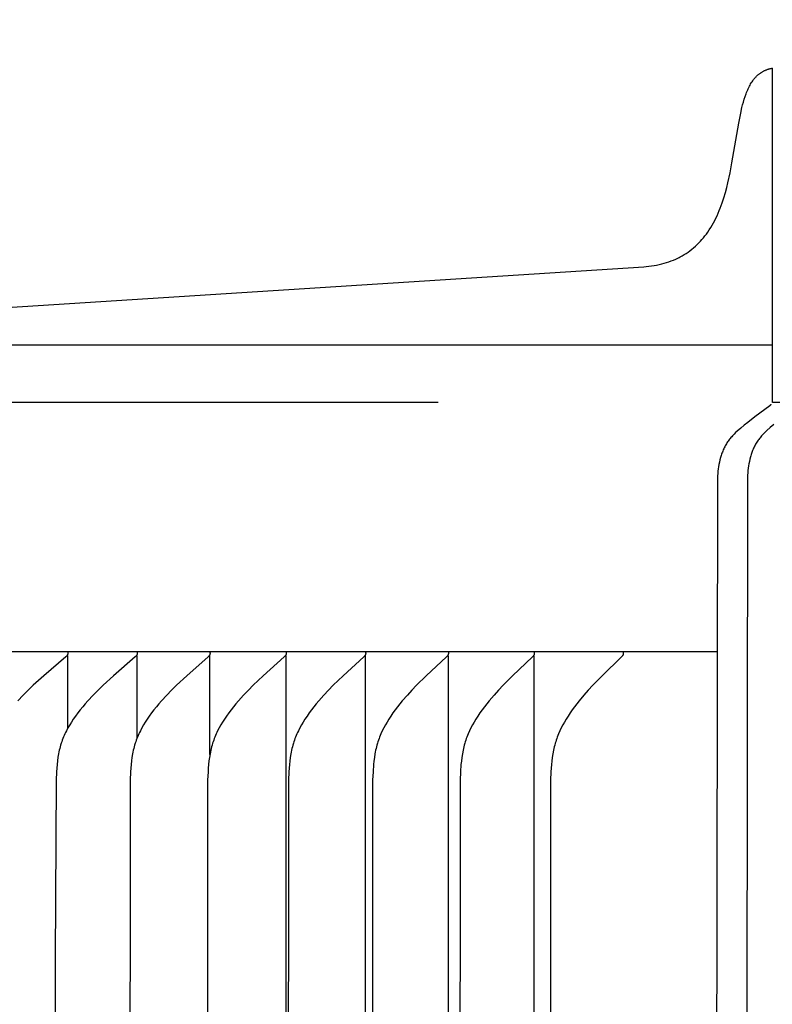
# Model space of a CAD drawing. Units: inches. Extents: x -6.1 to 69.7, y -5.5 to 16.8.
# Drawn here: x -0.5 to 0.6, y 12.6 to 14.1 of the extents above; entities that cross this region are included whole.
import ezdxf

# ---------------------------------------------------------------- set-up
doc = ezdxf.new("R2010")
doc.units = ezdxf.units.IN
doc.header["$MEASUREMENT"] = 0
doc.layers.add('Aura Vent', color=250, linetype='Continuous')
doc.layers.add('Dimension (ANSI)', color=5, linetype='Continuous')
doc.styles.add('Arial', font='arial.ttf')
doc.dimstyles.new('Dimensions', dxfattribs={"dimtxt": 0.089844, "dimasz": 0.125, "dimexe": 0.0625, "dimexo": 0.125, "dimgap": 0.09, "dimtad": 0, "dimtih": 1, "dimtoh": 1, "dimzin": 0, "dimdsep": 46, "dimlunit": 5, "dimtxsty": 'Arial', "dimcen": 0, "dimadec": 0, "dimazin": 0, "dimtfac": 1, "dimtofl": 0, "dimtmove": 0, "dimatfit": 3, "dimfxl": 1, "dimfrac": 2, "dimtolj": 1, "dimtzin": 0, "dimarcsym": 0})

# ---------------------------------------------------------------- blocks, each defined once
blk = doc.blocks.new('*D18')
at = {"layer": 'Defpoints', "color": 0, "transparency": 16777216}
for p in [(-4.408, 13.5339), (0.6286, 13.5339), (0.628, 9.5324)]:
    blk.add_point(p, dxfattribs=at)
at = {"layer": 'Dimension (ANSI)', "color": 0, "lineweight": -2, "transparency": 16777216}
for p, q in [((0.1286, 13.5339), (-4.658, 13.5339)), ((-4.408, 13.0339), (-4.408, 12.423)), ((-4.408, 10.0324), (-4.408, 10.6434)), ((0.128, 9.5324), (-4.658, 9.5324))]:
    blk.add_line(p, q, dxfattribs=at)
at = {"layer": 'Dimension (ANSI)', "color": 0, "transparency": 16777216}
for points in [[(-4.4913, 13.0339), (-4.3247, 13.0339), (-4.408, 13.5339)], [(-4.4913, 10.0324), (-4.3247, 10.0324), (-4.408, 9.5324)]]:
    blk.add_solid(points, dxfattribs=at)
at = {"layer": 'Dimension (ANSI)', "color": 0, "transparency": 16777216, "insert": (-4.408, 11.5332), "char_height": 0.359375, "attachment_point": 5, "style": 'Arial'}
blk.add_mtext('\\A1;*Inner Louvers\\P4" [10 cm]', dxfattribs=at)
blk = doc.blocks.new('*D27')
at = {"layer": 'Defpoints', "color": 0, "transparency": 16777216}
for p in [(14.6162, 15.0573), (-1.3584, 13.3782), (14.6162, 13.3874)]:
    blk.add_point(p, dxfattribs=at)
at = {"layer": 'Dimension (ANSI)', "color": 0, "lineweight": -2, "transparency": 16777216}
for p, q in [((-1.3584, 13.8782), (-1.3584, 15.3073)), ((14.6162, 13.8874), (14.6162, 15.3073)), ((-0.8584, 15.0573), (3.0699, 15.0573)), ((14.1162, 15.0573), (10.1878, 15.0573))]:
    blk.add_line(p, q, dxfattribs=at)
at = {"layer": 'Dimension (ANSI)', "color": 0, "transparency": 16777216}
for points in [[(-0.8584, 15.1406), (-0.8584, 14.9739), (-1.3584, 15.0573)], [(14.1162, 15.1406), (14.1162, 14.9739), (14.6162, 15.0573)]]:
    blk.add_solid(points, dxfattribs=at)
at = {"layer": 'Dimension (ANSI)', "color": 0, "transparency": 16777216, "insert": (6.6289, 15.0573), "char_height": 0.359375, "attachment_point": 5, "style": 'Arial'}
blk.add_mtext('\\A1;Head Diameter = 16" [41 cm]', dxfattribs=at)

msp = doc.modelspace()

# ---------------------------------------------------------------- linework, layer by layer
at = {"layer": 'Aura Vent'}
msp.add_line((-1.3616, 13.6202), (0.6286, 13.6202), dxfattribs=at)
for points in [[(-1.3296, 13.6244), (0.4361, 13.737), (0.44, 13.7374), (0.4439, 13.7378), (0.4478, 13.7384), (0.4517, 13.739), (0.4555, 13.7397), (0.4593, 13.7405), (0.4632, 13.7415), (0.4667, 13.7424), (0.4702, 13.7435), (0.4737, 13.7446), (0.4772, 13.7458), (0.4806, 13.7471), (0.484, 13.7486), (0.4873, 13.7501), (0.489, 13.7509), (0.4906, 13.7517), (0.4937, 13.7534), (0.4967, 13.7552), (0.4996, 13.7571), (0.5025, 13.7591), (0.5054, 13.7611), (0.5081, 13.7633), (0.5108, 13.7655), (0.5134, 13.7678), (0.516, 13.7702), (0.5185, 13.7727), (0.5209, 13.7752), (0.5233, 13.7778), (0.5255, 13.7805), (0.5277, 13.7832), (0.5299, 13.786), (0.5319, 13.7889), (0.5342, 13.7922), (0.5364, 13.7956), (0.5385, 13.7991), (0.5405, 13.8026), (0.5424, 13.8062), (0.5442, 13.8099), (0.5459, 13.8135), (0.5476, 13.8173), (0.5492, 13.821), (0.5507, 13.8248), (0.5521, 13.8286), (0.5535, 13.8325), (0.556, 13.8402), (0.5584, 13.8481), (0.5603, 13.8554), (0.5621, 13.8627), (0.5654, 13.8775), (0.5682, 13.8924), (0.5784, 13.952), (0.5813, 13.9668), (0.5832, 13.9752), (0.5842, 13.9794), (0.5853, 13.9835), (0.5866, 13.9876), (0.5879, 13.9917), (0.5893, 13.9958), (0.5901, 13.9978), (0.5909, 13.9998), (0.5917, 14.0016), (0.5925, 14.0034), (0.5933, 14.0052), (0.5942, 14.007), (0.5952, 14.0087), (0.5961, 14.0105), (0.5971, 14.0121), (0.5982, 14.0138), (0.5993, 14.0154), (0.6005, 14.017), (0.6011, 14.0178), (0.6017, 14.0185), (0.6023, 14.0193), (0.6029, 14.02), (0.6036, 14.0207), (0.6043, 14.0214), (0.6049, 14.0221), (0.6056, 14.0228), (0.6063, 14.0235), (0.6071, 14.0241), (0.6078, 14.0247), (0.6086, 14.0254), (0.6093, 14.0259), (0.61, 14.0264), (0.6107, 14.0269), (0.6114, 14.0275), (0.6122, 14.0279), (0.613, 14.0284), (0.6137, 14.0289), (0.6145, 14.0293), (0.6153, 14.0297), (0.6161, 14.0301), (0.6169, 14.0305), (0.6177, 14.0309), (0.6185, 14.0313), (0.6194, 14.0316), (0.6202, 14.0319), (0.6211, 14.0322), (0.6219, 14.0325), (0.6228, 14.0328), (0.6236, 14.033), (0.6245, 14.0333), (0.6254, 14.0335), (0.6263, 14.0337), (0.6271, 14.0338), (0.628, 14.034), (0.6286, 14.0341)], [(0.6286, 13.5339), (0.6286, 14.0341)], [(0.5461, 13.1608), (-1.3557, 13.1608)], [(-0.4256, 13.1598), (-0.4256, 13.1596), (-0.4256, 13.1594), (-0.4256, 13.1593), (-0.4255, 13.1591), (-0.4255, 13.159), (-0.4255, 13.1588), (-0.4255, 13.1587), (-0.4256, 13.1586), (-0.4256, 13.1584), (-0.4256, 13.1583), (-0.4256, 13.1581), (-0.4256, 13.158), (-0.4256, 13.1579), (-0.4257, 13.1577), (-0.4257, 13.1576), (-0.4257, 13.1575), (-0.4257, 13.1574), (-0.4258, 13.1572), (-0.4258, 13.1571), (-0.4259, 13.157), (-0.4259, 13.1569), (-0.4259, 13.1568), (-0.426, 13.1567), (-0.426, 13.1565), (-0.4261, 13.1564), (-0.4262, 13.1563), (-0.4262, 13.1562), (-0.4263, 13.1561), (-0.4263, 13.156), (-0.4264, 13.1559), (-0.4265, 13.1558), (-0.4265, 13.1557), (-0.4266, 13.1556), (-0.4267, 13.1555), (-0.4268, 13.1553), (-0.427, 13.1551), (-0.4271, 13.1549), (-0.4273, 13.1547), (-0.4274, 13.1546), (-0.4276, 13.1544), (-0.4278, 13.1542), (-0.4282, 13.1539), (-0.4285, 13.1535), (-0.4615, 13.1253), (-0.4772, 13.1111), (-0.4848, 13.1038), (-0.4923, 13.0963), (-0.5005, 13.0877)], [(-0.3217, 13.1598), (-0.3217, 13.1596), (-0.3217, 13.1595), (-0.3217, 13.1593), (-0.3217, 13.1591), (-0.3217, 13.159), (-0.3217, 13.1588), (-0.3217, 13.1587), (-0.3217, 13.1586), (-0.3217, 13.1584), (-0.3217, 13.1583), (-0.3217, 13.1581), (-0.3217, 13.158), (-0.3218, 13.1579), (-0.3218, 13.1578), (-0.3218, 13.1576), (-0.3218, 13.1575), (-0.3219, 13.1574), (-0.3219, 13.1572), (-0.3219, 13.1571), (-0.322, 13.157), (-0.322, 13.1569), (-0.3221, 13.1568), (-0.3221, 13.1567), (-0.3222, 13.1565), (-0.3222, 13.1564), (-0.3223, 13.1563), (-0.3223, 13.1562), (-0.3224, 13.1561), (-0.3224, 13.156), (-0.3225, 13.1559), (-0.3226, 13.1558), (-0.3226, 13.1557), (-0.3228, 13.1555), (-0.3229, 13.1553), (-0.3231, 13.1551), (-0.3232, 13.1549), (-0.3234, 13.1547), (-0.3236, 13.1546), (-0.3237, 13.1544), (-0.3239, 13.1542), (-0.3243, 13.1539), (-0.3246, 13.1535), (-0.3571, 13.1253), (-0.3726, 13.1111), (-0.3801, 13.1038), (-0.3875, 13.0963), (-0.3955, 13.0877), (-0.3994, 13.0834), (-0.4032, 13.0789), (-0.4069, 13.0744), (-0.4105, 13.0697), (-0.414, 13.065), (-0.4173, 13.0602), (-0.4201, 13.056), (-0.4227, 13.0517), (-0.4253, 13.0473), (-0.4277, 13.0428), (-0.4288, 13.0405), (-0.4299, 13.0383), (-0.4309, 13.036), (-0.4319, 13.0337), (-0.4329, 13.0313), (-0.4338, 13.029), (-0.4346, 13.0266), (-0.4354, 13.0242), (-0.4362, 13.0216), (-0.437, 13.019), (-0.4376, 13.0164), (-0.4383, 13.0138), (-0.4388, 13.0112), (-0.4394, 13.0085), (-0.4403, 13.0032), (-0.441, 12.9978), (-0.4416, 12.9924), (-0.4421, 12.9869), (-0.4425, 12.9815), (-0.4431, 12.9688), (-0.4446, 12.7023), (-0.4446, 11.1608)], [(-0.4256, 13.0468), (-0.4256, 13.1549)], [(-0.2128, 13.1598), (-0.2128, 13.1596), (-0.2127, 13.1595), (-0.2127, 13.1593), (-0.2127, 13.1591), (-0.2127, 13.159), (-0.2127, 13.1589), (-0.2127, 13.1587), (-0.2127, 13.1586), (-0.2127, 13.1584), (-0.2127, 13.1583), (-0.2128, 13.1582), (-0.2128, 13.158), (-0.2128, 13.1579), (-0.2128, 13.1578), (-0.2128, 13.1576), (-0.2129, 13.1575), (-0.2129, 13.1574), (-0.2129, 13.1573), (-0.213, 13.1571), (-0.213, 13.157), (-0.2131, 13.1569), (-0.2131, 13.1568), (-0.2131, 13.1567), (-0.2132, 13.1566), (-0.2132, 13.1564), (-0.2133, 13.1563), (-0.2134, 13.1562), (-0.2134, 13.1561), (-0.2135, 13.156), (-0.2135, 13.1559), (-0.2136, 13.1558), (-0.2137, 13.1557), (-0.2138, 13.1555), (-0.2139, 13.1553), (-0.2141, 13.1551), (-0.2142, 13.1549), (-0.2144, 13.1547), (-0.2146, 13.1546), (-0.2147, 13.1544), (-0.2149, 13.1542), (-0.2153, 13.1539), (-0.2156, 13.1535), (-0.2476, 13.1253), (-0.2628, 13.1111), (-0.2703, 13.1038), (-0.2775, 13.0963), (-0.2854, 13.0877), (-0.2892, 13.0834), (-0.293, 13.0789), (-0.2966, 13.0744), (-0.3001, 13.0697), (-0.3036, 13.065), (-0.3069, 13.0602), (-0.3096, 13.056), (-0.3122, 13.0517), (-0.3147, 13.0473), (-0.317, 13.0428), (-0.3182, 13.0405), (-0.3192, 13.0383), (-0.3202, 13.036), (-0.3212, 13.0336), (-0.3222, 13.0313), (-0.3231, 13.029), (-0.3239, 13.0266), (-0.3247, 13.0242), (-0.3255, 13.0216), (-0.3262, 13.019), (-0.3269, 13.0164), (-0.3275, 13.0138), (-0.328, 13.0111), (-0.3286, 13.0085), (-0.3295, 13.0031), (-0.3302, 12.9978), (-0.3308, 12.9924), (-0.3313, 12.9869), (-0.3316, 12.9815), (-0.3322, 12.9688), (-0.3337, 11.1608)], [(-0.3217, 13.0324), (-0.3217, 13.1549)], [(-0.0988, 13.1598), (-0.0988, 13.1596), (-0.0988, 13.1595), (-0.0988, 13.1593), (-0.0987, 13.1592), (-0.0987, 13.159), (-0.0987, 13.1589), (-0.0987, 13.1587), (-0.0987, 13.1586), (-0.0988, 13.1584), (-0.0988, 13.1583), (-0.0988, 13.1582), (-0.0988, 13.158), (-0.0988, 13.1579), (-0.0988, 13.1578), (-0.0989, 13.1576), (-0.0989, 13.1575), (-0.0989, 13.1574), (-0.0989, 13.1573), (-0.099, 13.1571), (-0.099, 13.157), (-0.0991, 13.1569), (-0.0991, 13.1568), (-0.0992, 13.1567), (-0.0992, 13.1566), (-0.0992, 13.1565), (-0.0993, 13.1563), (-0.0994, 13.1562), (-0.0994, 13.1561), (-0.0995, 13.156), (-0.0995, 13.1559), (-0.0996, 13.1558), (-0.0997, 13.1557), (-0.0998, 13.1555), (-0.0999, 13.1553), (-0.1001, 13.1551), (-0.1002, 13.1549), (-0.1004, 13.1548), (-0.1005, 13.1546), (-0.1007, 13.1544), (-0.1009, 13.1542), (-0.1012, 13.1539), (-0.1016, 13.1535), (-0.1331, 13.1253), (-0.148, 13.1111), (-0.1553, 13.1038), (-0.1625, 13.0963), (-0.1702, 13.0877), (-0.174, 13.0833), (-0.1777, 13.0789), (-0.1812, 13.0743), (-0.1847, 13.0697), (-0.1881, 13.065), (-0.1913, 13.0602), (-0.194, 13.056), (-0.1966, 13.0516), (-0.199, 13.0472), (-0.2013, 13.0428), (-0.2024, 13.0405), (-0.2035, 13.0382), (-0.2045, 13.0359), (-0.2055, 13.0336), (-0.2064, 13.0313), (-0.2072, 13.0289), (-0.2081, 13.0266), (-0.2088, 13.0242), (-0.2096, 13.0216), (-0.2103, 13.019), (-0.211, 13.0164), (-0.2116, 13.0138), (-0.2121, 13.0111), (-0.2127, 13.0085), (-0.2135, 13.0031), (-0.2143, 12.9978), (-0.2148, 12.9924), (-0.2153, 12.9869), (-0.2157, 12.9815), (-0.2163, 12.9688), (-0.2177, 11.1608)], [(-0.2128, 13.0076), (-0.2128, 13.1549)], [(-0.0988, 9.3867), (-0.0988, 13.1549)], [(0.0201, 13.1598), (0.0201, 13.1596), (0.0201, 13.1595), (0.0202, 13.1593), (0.0202, 13.1592), (0.0202, 13.159), (0.0202, 13.1589), (0.0202, 13.1587), (0.0202, 13.1586), (0.0202, 13.1584), (0.0202, 13.1583), (0.0201, 13.1582), (0.0201, 13.158), (0.0201, 13.1579), (0.0201, 13.1578), (0.0201, 13.1577), (0.02, 13.1575), (0.02, 13.1574), (0.02, 13.1573), (0.0199, 13.1572), (0.0199, 13.157), (0.0199, 13.1569), (0.0198, 13.1568), (0.0198, 13.1567), (0.0197, 13.1566), (0.0197, 13.1565), (0.0196, 13.1564), (0.0196, 13.1563), (0.0195, 13.1561), (0.0195, 13.156), (0.0194, 13.1559), (0.0193, 13.1558), (0.0193, 13.1557), (0.0191, 13.1555), (0.019, 13.1553), (0.0189, 13.1551), (0.0187, 13.155), (0.0186, 13.1548), (0.0184, 13.1546), (0.0182, 13.1544), (0.0181, 13.1542), (0.0177, 13.1539), (0.0174, 13.1535), (-0.0136, 13.1253), (-0.0283, 13.1111), (-0.0354, 13.1038), (-0.0424, 13.0963), (-0.0501, 13.0877), (-0.0538, 13.0833), (-0.0574, 13.0789), (-0.0609, 13.0743), (-0.0643, 13.0697), (-0.0676, 13.065), (-0.0708, 13.0602), (-0.0734, 13.056), (-0.076, 13.0516), (-0.0784, 13.0472), (-0.0806, 13.0428), (-0.0817, 13.0405), (-0.0827, 13.0382), (-0.0837, 13.0359), (-0.0847, 13.0336), (-0.0856, 13.0313), (-0.0864, 13.0289), (-0.0872, 13.0266), (-0.088, 13.0242), (-0.0887, 13.0216), (-0.0894, 13.019), (-0.0901, 13.0164), (-0.0907, 13.0138), (-0.0912, 13.0111), (-0.0917, 13.0085), (-0.0926, 13.0031), (-0.0933, 12.9977), (-0.0939, 12.9924), (-0.0947, 12.9815), (-0.0953, 12.9688), (-0.0967, 11.1608)], [(0.0201, 9.1667), (0.0201, 11.1608), (0.0201, 13.1549)], [(0.1439, 13.1598), (0.1439, 13.1596), (0.1439, 13.1595), (0.1439, 13.1593), (0.1439, 13.1592), (0.1439, 13.159), (0.1439, 13.1589), (0.1439, 13.1587), (0.1439, 13.1586), (0.1439, 13.1584), (0.1439, 13.1583), (0.1439, 13.1582), (0.1439, 13.158), (0.1439, 13.1579), (0.1439, 13.1578), (0.1438, 13.1577), (0.1438, 13.1575), (0.1438, 13.1574), (0.1437, 13.1573), (0.1437, 13.1572), (0.1437, 13.1571), (0.1436, 13.1569), (0.1436, 13.1568), (0.1435, 13.1567), (0.1435, 13.1566), (0.1435, 13.1565), (0.1434, 13.1564), (0.1434, 13.1563), (0.1433, 13.1562), (0.1432, 13.1561), (0.1432, 13.1559), (0.1431, 13.1558), (0.1431, 13.1557), (0.1429, 13.1555), (0.1428, 13.1553), (0.1427, 13.1552), (0.1425, 13.155), (0.1424, 13.1548), (0.1422, 13.1546), (0.142, 13.1544), (0.1419, 13.1542), (0.1415, 13.1539), (0.1412, 13.1535), (0.1108, 13.1253), (0.0964, 13.111), (0.0894, 13.1038), (0.0825, 13.0963), (0.075, 13.0877), (0.0714, 13.0833), (0.0678, 13.0789), (0.0644, 13.0743), (0.061, 13.0697), (0.0578, 13.065), (0.0547, 13.0602), (0.0521, 13.056), (0.0496, 13.0516), (0.0472, 13.0472), (0.045, 13.0427), (0.043, 13.0382), (0.042, 13.0359), (0.041, 13.0336), (0.0402, 13.0313), (0.0393, 13.0289), (0.0385, 13.0266), (0.0378, 13.0242), (0.037, 13.0216), (0.0364, 13.019), (0.0357, 13.0164), (0.0351, 13.0138), (0.0346, 13.0111), (0.0341, 13.0085), (0.0333, 13.0031), (0.0326, 12.9977), (0.032, 12.9923), (0.0312, 12.9815), (0.0306, 12.9688), (0.0298, 11.1609)], [(0.1439, 9.1667), (0.1439, 11.1608), (0.1439, 13.1549)], [(0.2724, 13.1598), (0.2724, 13.1596), (0.2724, 13.1595), (0.2724, 13.1593), (0.2724, 13.1592), (0.2724, 13.159), (0.2724, 13.1589), (0.2725, 13.1587), (0.2724, 13.1586), (0.2724, 13.1585), (0.2724, 13.1583), (0.2724, 13.1582), (0.2724, 13.1581), (0.2724, 13.1579), (0.2724, 13.1578), (0.2724, 13.1577), (0.2723, 13.1575), (0.2723, 13.1574), (0.2723, 13.1573), (0.2722, 13.1572), (0.2722, 13.1571), (0.2722, 13.1569), (0.2721, 13.1568), (0.2721, 13.1567), (0.272, 13.1566), (0.272, 13.1565), (0.2719, 13.1564), (0.2719, 13.1563), (0.2718, 13.1562), (0.2718, 13.1561), (0.2717, 13.156), (0.2717, 13.1559), (0.2716, 13.1558), (0.2715, 13.1556), (0.2713, 13.1554), (0.2712, 13.1552), (0.2711, 13.155), (0.2709, 13.1548), (0.2708, 13.1546), (0.2706, 13.1544), (0.2704, 13.1542), (0.2701, 13.1539), (0.2697, 13.1536), (0.2399, 13.1253), (0.2258, 13.111), (0.2189, 13.1037), (0.2122, 13.0963), (0.2049, 13.0877), (0.2013, 13.0833), (0.1978, 13.0788), (0.1944, 13.0743), (0.1912, 13.0697), (0.188, 13.065), (0.185, 13.0602), (0.1824, 13.056), (0.18, 13.0516), (0.1777, 13.0472), (0.1755, 13.0427), (0.1735, 13.0382), (0.1725, 13.0359), (0.1716, 13.0336), (0.1707, 13.0313), (0.1699, 13.0289), (0.1691, 13.0266), (0.1684, 13.0242), (0.1677, 13.0216), (0.167, 13.019), (0.1664, 13.0164), (0.1658, 13.0138), (0.1648, 13.0085), (0.164, 13.0031), (0.1633, 12.9977), (0.1627, 12.9923), (0.162, 12.9815), (0.1614, 12.9688), (0.16, 11.1608)], [(0.2724, 9.1667), (0.2724, 11.1608), (0.2724, 13.1549)], [(0.4055, 13.1598), (0.4056, 13.1596), (0.4056, 13.1595), (0.4056, 13.1593), (0.4056, 13.1592), (0.4056, 13.159), (0.4056, 13.1589), (0.4056, 13.1587), (0.4056, 13.1586), (0.4056, 13.1585), (0.4056, 13.1583), (0.4056, 13.1582), (0.4056, 13.1581), (0.4056, 13.1579), (0.4056, 13.1578), (0.4055, 13.1577), (0.4055, 13.1576), (0.4055, 13.1574), (0.4055, 13.1573), (0.4054, 13.1572), (0.4054, 13.1571), (0.4054, 13.157), (0.4053, 13.1568), (0.4053, 13.1567), (0.4052, 13.1566), (0.4052, 13.1565), (0.4051, 13.1564), (0.4051, 13.1563), (0.405, 13.1562), (0.405, 13.1561), (0.4049, 13.156), (0.4049, 13.1559), (0.4048, 13.1558), (0.4047, 13.1556), (0.4046, 13.1554), (0.4044, 13.1552), (0.4043, 13.155), (0.4041, 13.1548), (0.404, 13.1546), (0.4038, 13.1544), (0.4037, 13.1543), (0.4033, 13.1539), (0.403, 13.1536), (0.3738, 13.1252), (0.36, 13.111), (0.3532, 13.1037), (0.3467, 13.0963), (0.3395, 13.0877), (0.336, 13.0833), (0.3326, 13.0788), (0.3292, 13.0743), (0.326, 13.0697), (0.3229, 13.065), (0.32, 13.0602), (0.3175, 13.0559), (0.3151, 13.0516), (0.3128, 13.0472), (0.3107, 13.0427), (0.3087, 13.0382), (0.3078, 13.0359), (0.3069, 13.0336), (0.306, 13.0312), (0.3052, 13.0289), (0.3045, 13.0266), (0.3038, 13.0242), (0.303, 13.0216), (0.3024, 13.019), (0.3018, 13.0164), (0.3012, 13.0137), (0.3002, 13.0084), (0.2994, 13.0031), (0.2987, 12.9977), (0.2982, 12.9923), (0.2974, 12.9815), (0.2969, 12.9688), (0.2955, 11.1608)]]:
    msp.add_lwpolyline(points, dxfattribs=at)
at = {"layer": 'Aura Vent', "color": 1}
for points in [[(0.6263, 13.5317), (0.6263, 13.5316), (0.6263, 13.5316), (0.6263, 13.5315), (0.6263, 13.5314), (0.6263, 13.5313), (0.6263, 13.5313), (0.6263, 13.5312), (0.6263, 13.5311), (0.6262, 13.5311), (0.6262, 13.531), (0.6262, 13.5309), (0.6262, 13.5309), (0.6262, 13.5308), (0.6262, 13.5308), (0.6261, 13.5307), (0.6261, 13.5306), (0.6261, 13.5306), (0.6261, 13.5305), (0.6261, 13.5305), (0.626, 13.5304), (0.626, 13.5304), (0.626, 13.5303), (0.626, 13.5303), (0.6259, 13.5302), (0.6259, 13.5302), (0.6259, 13.5301), (0.6258, 13.5301), (0.6258, 13.53), (0.6258, 13.53), (0.6257, 13.5299), (0.6256, 13.5298), (0.6256, 13.5297), (0.6255, 13.5297), (0.6254, 13.5296), (0.6253, 13.5295), (0.6252, 13.5294), (0.6251, 13.5293), (0.6251, 13.5292), (0.625, 13.5292), (0.6248, 13.529), (0.6023, 13.5126), (0.5917, 13.5043), (0.5865, 13.5001), (0.5813, 13.4957), (0.5762, 13.4912), (0.5737, 13.4889), (0.5713, 13.4865), (0.569, 13.4841), (0.5678, 13.4829), (0.5667, 13.4816), (0.5657, 13.4803), (0.5646, 13.479), (0.5636, 13.4777), (0.5626, 13.4764), (0.5616, 13.475), (0.5607, 13.4736), (0.5598, 13.4721), (0.5589, 13.4706), (0.5581, 13.4691), (0.5573, 13.4676), (0.5565, 13.4661), (0.5558, 13.4646), (0.5551, 13.463), (0.5544, 13.4614), (0.5538, 13.4598), (0.5532, 13.4582), (0.5526, 13.4566), (0.552, 13.4549), (0.5515, 13.4533), (0.551, 13.4516), (0.5502, 13.4483), (0.5494, 13.4449), (0.5487, 13.4415), (0.5481, 13.438), (0.5476, 13.4346), (0.5472, 13.4311), (0.5469, 13.4276), (0.5467, 13.4241), (0.5464, 13.4165), (0.5448, 12.1894)], [(6.6286, 13.5339), (0.6286, 13.5339)], [(0.6307, 13.5011), (0.6256, 13.4967), (0.6206, 13.4922), (0.6182, 13.4899), (0.6158, 13.4876), (0.6135, 13.4851), (0.6124, 13.4839), (0.6113, 13.4827), (0.6102, 13.4814), (0.6092, 13.4801), (0.6082, 13.4788), (0.6072, 13.4775), (0.6063, 13.476), (0.6053, 13.4746), (0.6044, 13.4732), (0.6036, 13.4717), (0.6028, 13.4702), (0.602, 13.4687), (0.6012, 13.4671), (0.6005, 13.4656), (0.5998, 13.464), (0.5991, 13.4624), (0.5985, 13.4609), (0.5979, 13.4592), (0.5974, 13.4576), (0.5968, 13.456), (0.5963, 13.4543), (0.5959, 13.4527), (0.595, 13.4493), (0.5942, 13.4459), (0.5936, 13.4425), (0.593, 13.4391), (0.5925, 13.4356), (0.5921, 13.4321), (0.5918, 13.4287), (0.5916, 13.4252), (0.5913, 13.4176), (0.5897, 12.1905)]]:
    msp.add_lwpolyline(points, dxfattribs=at)

# ---------------------------------------------------------------- dimensions: what is measured, and where the dimension line sits
at = {"layer": 'Dimension (ANSI)', "color": 5}
dim = msp.add_linear_dim(base=(14.6162, 15.0573), p1=(-1.3584, 13.3782), p2=(14.6162, 13.3874), text='Head Diameter = <>', dimstyle='Dimensions', override={"dimpost": '"'}, dxfattribs=at)
dim.commit()
dim.dimension.update_dxf_attribs({"geometry": '*D27', "text_midpoint": (6.6289, 15.0573), "dimtype": 160})
dim = msp.add_linear_dim(base=(-4.408, 13.5339), p1=(0.628, 9.5324), p2=(0.6286, 13.5339), angle=90, text='*Inner Louvers\\P<>', dimstyle='Dimensions', override={"dimpost": '"'}, dxfattribs=at)
dim.commit()
dim.dimension.update_dxf_attribs({"geometry": '*D18', "text_midpoint": (-4.408, 11.5332), "dimtype": 160})

doc.saveas('drawing.dxf')
